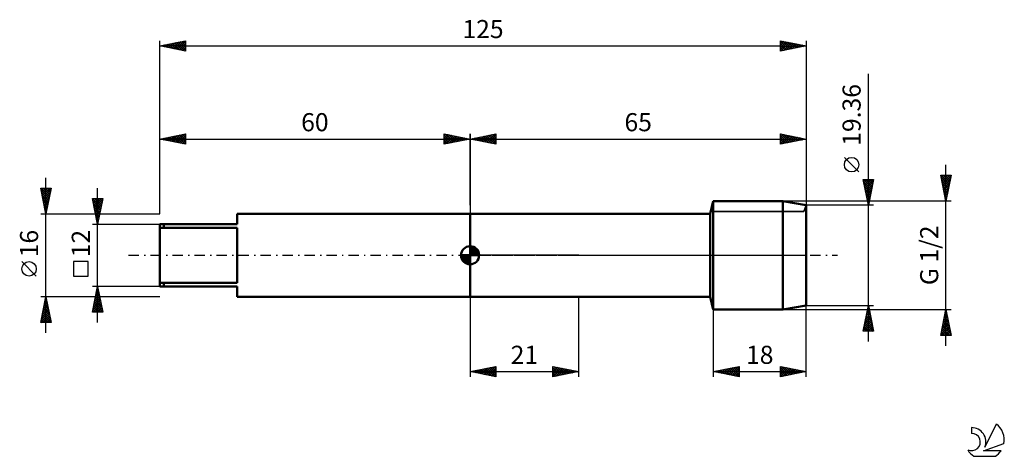
# Model space of a CAD drawing. Units: millimetres. Extents: x -27 to 163, y -39 to 46.
import ezdxf
from ezdxf.enums import TextEntityAlignment as Align

# ---------------------------------------------------------------- set-up
doc = ezdxf.new("R2010")
doc.units = ezdxf.units.MM
doc.header["$LTSCALE"] = 5
doc.linetypes.add('LONGDASH_DASH', pattern=[0.85, 0.4, -0.2, 0.05, -0.2])
for name, color, linetype in [('1', 4, 'CONTINUOUS'), ('2', 7, 'CONTINUOUS'), ('4', 2, 'LONGDASH_DASH'), ('CUT', 1, 'CONTINUOUS'), ('NOCUT', 7, 'CONTINUOUS'), ('SK1', 4, 'CONTINUOUS'), ('SK2', 7, 'CONTINUOUS'), ('SK4', 2, 'LONGDASH_DASH'), ('SK6', 5, 'CONTINUOUS')]:
    doc.layers.add(name, color=color, linetype=linetype)
doc.styles.get("Standard").update_dxf_attribs({"font": 'Monospac821 BT'})

msp = doc.modelspace()

# ---------------------------------------------------------------- linework, layer by layer
at = {"layer": '1', "color": 4, "linetype": 'CONTINUOUS', "lineweight": 50}
for p, q in [((106.39, 8), (107, 10.48)), ((107, 10.48), (120.46, 10.48)), ((107, -10.48), (107, 10.48)), ((125, 9.68), (120.46, 10.48)), ((120.46, -10.48), (120.46, 10.48)), ((125, -9.68), (125, 9.68)), ((60, 8), (106.39, 8)), ((60, -8), (60, 8)), ((106.39, -8), (106.39, 8)), ((60, -8), (106.39, -8)), ((107, -10.48), (106.39, -8)), ((107, -10.48), (120.46, -10.48)), ((120.46, -10.48), (125, -9.68))]:
    msp.add_line(p, q, dxfattribs=at)
at = {"layer": '2', "color": 7, "linetype": 'CONTINUOUS', "lineweight": 25}
for p, q in [((137, -16.68), (137, 35.05)), ((60, 9.68), (60, 23.48)), ((60, 22.48), (65, 23.48)), ((61.41, 22.2), (62.11, 22.9)), ((61.76, 22.13), (62.64, 23.01)), ((62.11, 22.05), (63.17, 23.11)), ((62.13, 22.9), (63.19, 21.84)), ((62.47, 21.98), (63.7, 23.22)), ((62.48, 22.97), (63.72, 21.73)), ((62.82, 21.91), (64.23, 23.32)), ((62.84, 23.04), (64.25, 21.63)), ((63.17, 21.84), (64.76, 23.43)), ((63.19, 23.12), (64.78, 21.52)), ((63.53, 21.77), (65, 23.24)), ((63.54, 23.19), (65, 21.73)), ((63.9, 23.26), (65, 22.15)), ((64.25, 23.33), (65, 22.58)), ((64.6, 23.4), (65, 23)), ((64.96, 23.47), (65, 23.43)), ((65, 23.48), (65, 21.48)), ((120, 21.48), (120, 23.48)), ((120, 23.48), (125, 22.48)), ((120, 23.34), (120.12, 23.45)), ((120, 22.91), (120.47, 23.38)), ((120, 22.49), (120.82, 23.31)), ((120, 22.07), (121.18, 23.24)), ((120, 21.64), (121.53, 23.17)), ((120, 23.16), (121.4, 21.76)), ((120.13, 23.45), (121.75, 21.83)), ((120.33, 21.54), (121.88, 23.1)), ((120.66, 23.35), (122.11, 21.9)), ((120.86, 21.65), (122.24, 23.03)), ((121.19, 23.24), (122.46, 21.97)), ((121.39, 21.75), (122.59, 22.96)), ((121.72, 23.13), (122.81, 22.04)), ((121.92, 21.86), (122.94, 22.89)), ((122.25, 23.03), (123.17, 22.11)), ((122.78, 22.92), (123.52, 22.18)), ((125, 23.48), (125, 8)), ((60, 22.48), (125, 22.48)), ((65, 21.48), (60, 22.48)), ((60.01, 22.48), (60.01, 22.48)), ((60.35, 22.41), (60.52, 22.58)), ((60.36, 22.55), (60.54, 22.37)), ((60.7, 22.34), (61.05, 22.69)), ((60.71, 22.62), (61.07, 22.26)), ((61.05, 22.27), (61.58, 22.79)), ((61.07, 22.69), (61.6, 22.16)), ((61.42, 22.76), (62.13, 22.05)), ((61.77, 22.83), (62.66, 21.95)), ((63.88, 21.7), (65, 22.82)), ((64.24, 21.63), (65, 22.39)), ((64.59, 21.56), (65, 21.97)), ((64.94, 21.49), (65, 21.55)), ((120, 22.73), (121.04, 21.69)), ((125, 22.48), (120, 21.48)), ((120, 22.31), (120.69, 21.62)), ((120, 21.88), (120.34, 21.55)), ((122.45, 21.97), (123.3, 22.82)), ((122.98, 22.07), (123.65, 22.75)), ((123.31, 22.82), (123.87, 22.25)), ((123.51, 22.18), (124.01, 22.68)), ((123.84, 22.71), (124.23, 22.32)), ((124.04, 22.29), (124.36, 22.61)), ((124.37, 22.6), (124.58, 22.39)), ((124.57, 22.39), (124.71, 22.53)), ((124.9, 22.5), (124.93, 22.46)), ((135.15, 16.12), (132.35, 18.92)), ((152, -17.48), (152, 17.48)), ((152, 10.48), (151, 15.48)), ((151, 15.48), (153, 15.48)), ((151.01, 15.48), (152.67, 13.82)), ((151.02, 15.39), (151.11, 15.48)), ((151.09, 15.03), (151.53, 15.48)), ((151.16, 14.68), (151.96, 15.48)), ((151.23, 14.33), (152.38, 15.48)), ((151.3, 13.97), (152.8, 15.48)), ((151.44, 15.48), (152.74, 14.18)), ((151.86, 15.48), (152.81, 14.53)), ((153, 15.48), (152, 10.48)), ((152.29, 15.48), (152.88, 14.88)), ((152.71, 15.48), (152.95, 15.24)), ((137, 9.68), (136, 14.68)), ((136, 14.68), (138, 14.68)), ((136.05, 14.41), (136.33, 14.68)), ((136.08, 14.29), (137.61, 12.75)), ((136.11, 14.68), (137.69, 13.11)), ((136.13, 14.05), (136.75, 14.68)), ((136.18, 13.76), (137.54, 12.4)), ((136.2, 13.7), (137.18, 14.68)), ((136.27, 13.34), (137.6, 14.68)), ((136.34, 12.99), (137.99, 14.65)), ((136.41, 12.64), (137.89, 14.12)), ((136.48, 12.28), (137.78, 13.59)), ((136.54, 14.68), (137.76, 13.46)), ((136.96, 14.68), (137.83, 13.81)), ((138, 14.68), (137, 9.68)), ((137.39, 14.68), (137.9, 14.17)), ((137.81, 14.68), (137.97, 14.52)), ((151.1, 14.96), (152.6, 13.47)), ((151.21, 14.43), (152.53, 13.11)), ((151.32, 13.9), (152.46, 12.76)), ((151.37, 13.62), (152.94, 15.19)), ((151.42, 13.37), (152.39, 12.41)), ((151.44, 13.27), (152.84, 14.66)), ((151.51, 12.91), (152.73, 14.13)), ((151.58, 12.56), (152.62, 13.6)), ((136.29, 13.23), (137.47, 12.05)), ((136.4, 12.7), (137.4, 11.69)), ((136.5, 12.17), (137.33, 11.34)), ((136.55, 11.93), (137.68, 13.06)), ((136.61, 11.64), (137.26, 10.99)), ((136.62, 11.58), (137.57, 12.53)), ((136.69, 11.22), (137.46, 11.99)), ((136.76, 10.87), (137.36, 11.46)), ((151.53, 12.84), (152.32, 12.05)), ((151.63, 12.31), (152.24, 11.7)), ((151.65, 12.21), (152.52, 13.07)), ((151.72, 11.85), (152.41, 12.54)), ((151.74, 11.78), (152.17, 11.35)), ((151.8, 11.5), (152.31, 12.01)), ((151.87, 11.15), (152.2, 11.48)), ((153, 10.48), (120.46, 10.48)), ((138, 9.68), (125, 9.68)), ((136.71, 11.11), (137.19, 10.63)), ((136.82, 10.58), (137.12, 10.28)), ((136.83, 10.52), (137.25, 10.93)), ((136.9, 10.16), (137.14, 10.4)), ((136.93, 10.05), (137.05, 9.93)), ((136.97, 9.81), (137.04, 9.87)), ((151.85, 11.25), (152.1, 10.99)), ((151.94, 10.79), (152.09, 10.95)), ((151.95, 10.72), (152.03, 10.64)), ((107, -0.8), (107, -23.48)), ((125, -23.48), (125, -0.8)), ((60, -8), (60, -23.48)), ((81, -23.48), (81, -8)), ((120.46, -10.48), (153, -10.48)), ((125, -9.68), (138, -9.68)), ((136, -14.68), (137, -9.68)), ((136.49, -12.25), (137.34, -11.39)), ((136.59, -11.72), (137.27, -11.04)), ((136.67, -11.33), (137.5, -12.16)), ((136.7, -11.18), (137.2, -10.68)), ((136.74, -10.98), (137.39, -11.63)), ((136.81, -10.65), (137.13, -10.33)), ((136.81, -10.63), (137.28, -11.1)), ((136.88, -10.27), (137.18, -10.57)), ((136.91, -10.12), (137.06, -9.98)), ((136.95, -9.92), (137.07, -10.04)), ((137, -9.68), (138, -14.68)), ((151, -15.48), (152, -10.48)), ((151.78, -11.58), (152.15, -11.21)), ((151.85, -11.24), (152.23, -11.62)), ((151.89, -11.05), (152.08, -10.86)), ((151.92, -10.88), (152.12, -11.09)), ((151.99, -10.52), (152.01, -10.5)), ((151.99, -10.53), (152.02, -10.56)), ((152, -10.48), (153, -15.48)), ((136.06, -14.37), (137.62, -12.8)), ((136.17, -13.84), (137.55, -12.45)), ((136.17, -14.68), (137.7, -13.16)), ((136.27, -13.31), (137.48, -12.1)), ((136.32, -13.1), (137.9, -14.68)), ((136.38, -12.78), (137.41, -11.74)), ((136.39, -12.75), (137.92, -14.28)), ((136.46, -12.39), (137.81, -13.75)), ((136.53, -12.04), (137.71, -13.22)), ((136.6, -11.69), (137.6, -12.69)), ((151.25, -14.23), (152.5, -12.98)), ((151.36, -13.7), (152.43, -12.62)), ((151.46, -13.17), (152.36, -12.27)), ((151.49, -13.01), (152.76, -14.27)), ((151.57, -12.64), (152.29, -11.92)), ((151.57, -12.65), (152.65, -13.74)), ((151.64, -12.3), (152.55, -13.21)), ((151.67, -12.11), (152.22, -11.56)), ((151.71, -11.94), (152.44, -12.68)), ((151.78, -11.59), (152.33, -12.15)), ((138, -14.68), (136, -14.68)), ((136.03, -14.51), (136.2, -14.68)), ((136.1, -14.16), (136.62, -14.68)), ((136.17, -13.81), (137.05, -14.68)), ((136.25, -13.45), (137.47, -14.68)), ((136.6, -14.68), (137.77, -13.51)), ((137.02, -14.68), (137.84, -13.87)), ((137.45, -14.68), (137.91, -14.22)), ((137.87, -14.68), (137.98, -14.57)), ((151.04, -15.29), (152.64, -13.69)), ((151.07, -15.13), (151.42, -15.48)), ((151.14, -14.76), (152.57, -13.33)), ((151.14, -14.77), (151.85, -15.48)), ((151.21, -14.42), (152.27, -15.48)), ((151.27, -15.48), (152.71, -14.04)), ((151.28, -14.07), (152.69, -15.48)), ((151.35, -13.71), (152.97, -15.33)), ((151.42, -13.36), (152.86, -14.8)), ((151.7, -15.48), (152.78, -14.39)), ((152.12, -15.48), (152.85, -14.75)), ((152.55, -15.48), (152.92, -15.1)), ((153, -15.48), (151, -15.48)), ((152.97, -15.48), (153, -15.45)), ((60, -22.48), (65, -21.48)), ((60, -22.48), (81, -22.48)), ((65, -23.48), (60, -22.48)), ((60.02, -22.47), (60.03, -22.48)), ((60.18, -22.51), (60.27, -22.42)), ((60.37, -22.4), (60.56, -22.59)), ((60.53, -22.58), (60.8, -22.32)), ((60.73, -22.33), (61.09, -22.7)), ((60.89, -22.66), (61.33, -22.21)), ((61.08, -22.26), (61.62, -22.8)), ((61.24, -22.73), (61.86, -22.11)), ((61.44, -22.19), (62.15, -22.91)), ((61.59, -22.8), (62.39, -22)), ((61.79, -22.12), (62.68, -23.01)), ((61.95, -22.87), (62.92, -21.89)), ((62.14, -22.05), (63.21, -23.12)), ((62.3, -22.94), (63.45, -21.79)), ((62.5, -21.98), (63.74, -23.23)), ((62.66, -23.01), (63.98, -21.68)), ((62.85, -21.91), (64.27, -23.33)), ((63.01, -23.08), (64.51, -21.57)), ((63.2, -21.84), (64.8, -23.44)), ((63.36, -23.15), (65, -21.51)), ((63.56, -21.77), (65, -23.21)), ((63.72, -23.22), (65, -21.94)), ((63.91, -21.7), (65, -22.79)), ((64.07, -23.29), (65, -22.36)), ((64.26, -21.62), (65, -22.36)), ((64.42, -23.36), (65, -22.79)), ((64.62, -21.55), (65, -21.94)), ((64.97, -21.48), (65, -21.51)), ((65, -21.48), (65, -23.48)), ((76, -23.48), (76, -21.48)), ((76, -21.48), (81, -22.48)), ((76, -21.72), (76.21, -21.52)), ((76, -22.15), (76.56, -21.59)), ((76, -22.57), (76.91, -21.66)), ((76, -23), (77.27, -21.73)), ((76, -21.73), (77.46, -23.19)), ((76, -23.42), (77.62, -21.8)), ((76, -22.15), (77.11, -23.26)), ((81, -22.48), (76, -23.48)), ((76, -22.57), (76.75, -23.33)), ((76.22, -21.52), (77.81, -23.11)), ((76.46, -23.39), (77.97, -21.87)), ((76.75, -21.63), (78.17, -23.04)), ((76.99, -23.28), (78.33, -21.94)), ((77.28, -21.73), (78.52, -22.97)), ((77.52, -23.17), (78.68, -22.01)), ((77.81, -21.84), (78.87, -22.9)), ((78.05, -23.07), (79.03, -22.08)), ((78.34, -21.95), (79.23, -22.83)), ((78.58, -22.96), (79.39, -22.15)), ((78.87, -22.05), (79.58, -22.76)), ((79.11, -22.86), (79.74, -22.23)), ((79.4, -22.16), (79.93, -22.69)), ((79.64, -22.75), (80.09, -22.3)), ((79.93, -22.26), (80.29, -22.62)), ((80.17, -22.64), (80.45, -22.37)), ((80.46, -22.37), (80.64, -22.55)), ((80.7, -22.54), (80.8, -22.44)), ((80.99, -22.48), (81, -22.48)), ((107, -22.48), (112, -21.48)), ((107, -22.48), (125, -22.48)), ((112, -23.48), (107, -22.48)), ((107.07, -22.46), (107.11, -22.5)), ((107.1, -22.5), (107.15, -22.45)), ((107.42, -22.39), (107.64, -22.6)), ((107.46, -22.57), (107.68, -22.34)), ((107.78, -22.32), (108.17, -22.71)), ((107.81, -22.64), (108.21, -22.23)), ((108.13, -22.25), (108.7, -22.82)), ((108.16, -22.71), (108.75, -22.13)), ((108.48, -22.18), (109.23, -22.92)), ((108.52, -22.78), (109.28, -22.02)), ((108.84, -22.11), (109.76, -23.03)), ((108.87, -22.85), (109.81, -21.92)), ((109.19, -22.04), (110.29, -23.14)), ((109.22, -22.92), (110.34, -21.81)), ((109.55, -21.97), (110.82, -23.24)), ((109.58, -22.99), (110.87, -21.7)), ((109.9, -21.9), (111.35, -23.35)), ((109.93, -23.06), (111.4, -21.6)), ((110.25, -21.83), (111.88, -23.45)), ((110.28, -23.13), (111.93, -21.49)), ((110.61, -21.76), (112, -23.15)), ((110.64, -23.21), (112, -21.84)), ((110.96, -21.69), (112, -22.73)), ((110.99, -23.28), (112, -22.27)), ((111.31, -21.61), (112, -22.3)), ((111.35, -23.35), (112, -22.69)), ((111.67, -21.54), (112, -21.88)), ((112, -21.48), (112, -23.48)), ((120, -23.48), (120, -21.48)), ((120, -21.48), (125, -22.48)), ((120, -21.6), (120.1, -21.5)), ((120, -22.02), (120.46, -21.57)), ((120, -22.45), (120.81, -21.64)), ((120, -22.87), (121.16, -21.71)), ((120, -23.3), (121.52, -21.78)), ((120, -21.82), (121.38, -23.2)), ((120, -22.24), (121.03, -23.27)), ((125, -22.48), (120, -23.48)), ((120, -22.66), (120.68, -23.34)), ((120.11, -21.5), (121.74, -23.13)), ((120.3, -23.42), (121.87, -21.85)), ((120.64, -21.6), (122.09, -23.06)), ((120.84, -23.31), (122.22, -21.92)), ((121.17, -21.71), (122.45, -22.99)), ((121.37, -23.2), (122.58, -21.99)), ((121.7, -21.82), (122.8, -22.92)), ((121.9, -23.1), (122.93, -22.06)), ((122.23, -21.92), (123.15, -22.85)), ((122.43, -22.99), (123.28, -22.13)), ((122.76, -22.03), (123.51, -22.78)), ((122.96, -22.89), (123.64, -22.21)), ((123.29, -22.14), (123.86, -22.71)), ((123.49, -22.78), (123.99, -22.28)), ((123.82, -22.24), (124.21, -22.63)), ((124.02, -22.67), (124.34, -22.35)), ((124.35, -22.35), (124.57, -22.56)), ((124.55, -22.57), (124.7, -22.42)), ((124.88, -22.45), (124.92, -22.49)), ((64.78, -23.43), (65, -23.21)), ((76, -23), (76.4, -23.4)), ((76, -23.42), (76.05, -23.47)), ((111.7, -23.42), (112, -23.12)), ((120, -23.09), (120.32, -23.41))]:
    msp.add_line(p, q, dxfattribs=at)
msp.add_circle((133.75, 17.52), 1.4, dxfattribs=at)
at = {"layer": '4', "color": 2, "linetype": 'LONGDASH_DASH', "lineweight": 25}
msp.add_line((60, 0), (125, 0), dxfattribs=at)
at = {"layer": 'CUT', "color": 1, "linetype": 'CONTINUOUS', "lineweight": 25}
for p, q in [((120.46, 10.48), (107, 10.48)), ((107, 10.48), (107, 8.45)), ((125, 9.68), (120.46, 10.48)), ((124.5, 8.45), (125, 9.68)), ((107, 8.45), (124.5, 8.45))]:
    msp.add_line(p, q, dxfattribs=at)
at = {"layer": 'NOCUT', "color": 7, "linetype": 'CONTINUOUS', "lineweight": 25}
for p, q in [((107, 10.48), (106.39, 8)), ((107, 8.45), (107, 10.48)), ((125, 9.68), (124.5, 8.45)), ((125, 0), (125, 9.68)), ((60, 0), (60, 8)), ((60, 8), (81, 8)), ((106.39, 8), (81, 8)), ((124.5, 8.45), (107, 8.45)), ((81, 0), (60, 0)), ((81, 0), (125, 0))]:
    msp.add_line(p, q, dxfattribs=at)
at = {"layer": 'SK1', "color": 4, "linetype": 'CONTINUOUS', "lineweight": 50}
for p, q in [((60, 8), (15, 8)), ((15, 8), (15, 6)), ((15, 6), (0, 6)), ((0, 6), (0, -6)), ((0.8, 6), (0.8, 5.29)), ((0, 5.29), (15, 5.29)), ((15, 5.29), (15, -5.29)), ((60, 0), (58.25, 0)), ((58.25, -0.04), (58.3, 0)), ((58.27, -0.27), (58.54, 0)), ((58.32, -0.47), (58.79, 0)), ((58.38, -0.66), (59.04, 0)), ((58.46, -0.83), (59.29, 0)), ((58.49, 0), (60, -1.51)), ((58.55, -0.98), (59.53, 0)), ((58.66, -1.12), (59.78, 0)), ((58.73, 0), (60, -1.27)), ((58.98, 0), (60, -1.02)), ((59.23, 0), (60, -0.77)), ((59.48, 0), (60, -0.52)), ((59.72, 0), (60, -0.28)), ((59.97, 0), (60, -0.03)), ((60, 0), (60, 1.75)), ((60, 1.7), (60.04, 1.75)), ((60, 1.46), (60.27, 1.73)), ((60, 1.7), (61.7, 0)), ((60, 1.21), (60.47, 1.68)), ((60, 0.96), (60.66, 1.62)), ((60, 0.71), (60.83, 1.54)), ((60, 1.46), (61.46, 0)), ((60, 0.47), (60.98, 1.45)), ((60, 0.22), (61.12, 1.34)), ((60, 1.21), (61.21, 0)), ((60, 0.96), (60.96, 0)), ((60, 0.71), (60.71, 0)), ((60, 0.47), (60.47, 0)), ((60, 0.22), (60.22, 0)), ((60, 0), (61.75, 0)), ((60, -1.75), (60, 0)), ((60.03, 0), (61.25, 1.22)), ((60.22, 1.74), (61.74, 0.22)), ((60.28, 0), (61.37, 1.09)), ((60.52, 0), (61.47, 0.95)), ((60.53, 1.67), (61.67, 0.53)), ((60.77, 0), (61.56, 0.79)), ((61.02, 0), (61.64, 0.62)), ((61.04, 1.41), (61.41, 1.04)), ((61.27, 0), (61.7, 0.43)), ((61.51, 0), (61.74, 0.22)), ((58.25, -0.01), (59.99, -1.75)), ((58.27, -0.28), (59.72, -1.73)), ((58.36, -0.62), (59.38, -1.64)), ((58.78, -1.25), (60, -0.03)), ((58.91, -1.37), (60, -0.28)), ((59.05, -1.47), (60, -0.52)), ((59.21, -1.56), (60, -0.77)), ((59.38, -1.64), (60, -1.02)), ((59.57, -1.7), (60, -1.27)), ((59.78, -1.74), (60, -1.51)), ((15, -5.29), (0, -5.29)), ((0.8, -6), (0.8, -5.29)), ((0, -6), (15, -6)), ((15, -6), (15, -8)), ((15, -8), (60, -8))]:
    msp.add_line(p, q, dxfattribs=at)
for start, end in [(90, 180), (180, 270), (0, 90), (270, 0)]:
    msp.add_arc((60, 0), 1.75, start, end, dxfattribs=at)
at = {"layer": 'SK2', "color": 7, "linetype": 'CONTINUOUS', "lineweight": 25}
for p, q in [((0, 8), (0, 41.48)), ((0, 40.48), (5, 41.48)), ((0, 40.48), (125, 40.48)), ((5, 39.48), (0, 40.48)), ((0.01, 40.48), (0.01, 40.47)), ((0.29, 40.42), (0.44, 40.57)), ((0.36, 40.55), (0.54, 40.37)), ((0.65, 40.35), (0.97, 40.67)), ((0.72, 40.62), (1.07, 40.26)), ((1, 40.28), (1.5, 40.78)), ((1.07, 40.69), (1.6, 40.16)), ((1.35, 40.21), (2.03, 40.88)), ((1.42, 40.76), (2.13, 40.05)), ((1.71, 40.14), (2.56, 40.99)), ((1.78, 40.83), (2.66, 39.94)), ((2.06, 40.07), (3.09, 41.1)), ((2.13, 40.9), (3.19, 39.84)), ((2.41, 39.99), (3.62, 41.2)), ((2.48, 40.97), (3.73, 39.73)), ((2.77, 39.92), (4.15, 41.31)), ((2.84, 41.04), (4.26, 39.63)), ((3.12, 39.85), (4.68, 41.41)), ((3.19, 41.12), (4.79, 39.52)), ((3.47, 39.78), (5, 41.31)), ((3.54, 41.19), (5, 39.73)), ((3.83, 39.71), (5, 40.88)), ((3.9, 41.26), (5, 40.15)), ((4.18, 39.64), (5, 40.46)), ((4.25, 41.33), (5, 40.58)), ((4.54, 39.57), (5, 40.04)), ((4.6, 41.4), (5, 41)), ((4.96, 41.47), (5, 41.43)), ((5, 41.48), (5, 39.48)), ((120, 39.48), (120, 41.48)), ((120, 41.48), (125, 40.48)), ((120, 41.09), (120.32, 41.41)), ((120, 41.4), (121.6, 39.8)), ((120, 40.67), (120.67, 41.34)), ((120, 40.25), (121.03, 41.27)), ((120, 39.82), (121.38, 41.2)), ((120, 40.97), (121.25, 39.73)), ((120, 40.55), (120.89, 39.66)), ((125, 40.48), (120, 39.48)), ((120, 40.13), (120.54, 39.59)), ((120.1, 39.5), (121.73, 41.13)), ((120.43, 41.39), (121.95, 39.87)), ((120.63, 39.6), (122.09, 41.06)), ((120.96, 41.28), (122.31, 39.94)), ((121.16, 39.71), (122.44, 40.99)), ((121.49, 41.18), (122.66, 40.01)), ((121.69, 39.82), (122.79, 40.92)), ((122.02, 41.07), (123.02, 40.08)), ((122.22, 39.92), (123.15, 40.85)), ((122.55, 40.97), (123.37, 40.15)), ((122.75, 40.03), (123.5, 40.78)), ((123.08, 40.86), (123.72, 40.22)), ((123.28, 40.13), (123.85, 40.71)), ((123.61, 40.75), (124.08, 40.29)), ((123.81, 40.24), (124.21, 40.64)), ((124.14, 40.65), (124.43, 40.36)), ((124.34, 40.35), (124.56, 40.57)), ((124.67, 40.54), (124.78, 40.43)), ((124.87, 40.45), (124.92, 40.49)), ((125, 41.48), (125, 10.48)), ((4.89, 39.5), (5, 39.61)), ((120, 39.7), (120.19, 39.51)), ((0, 8), (0, 23.48)), ((0, 22.48), (5, 23.48)), ((1.56, 22.17), (2.33, 22.94)), ((1.91, 22.1), (2.86, 23.05)), ((1.98, 22.87), (2.97, 21.88)), ((2.26, 22.02), (3.39, 23.16)), ((2.33, 22.94), (3.5, 21.78)), ((2.62, 21.95), (3.93, 23.26)), ((2.69, 23.01), (4.03, 21.67)), ((2.97, 21.88), (4.46, 23.37)), ((3.04, 23.09), (4.56, 21.57)), ((3.32, 21.81), (4.99, 23.47)), ((3.39, 23.16), (5, 21.55)), ((3.68, 21.74), (5, 23.06)), ((3.75, 23.23), (5, 21.97)), ((4.1, 23.3), (5, 22.4)), ((4.45, 23.37), (5, 22.82)), ((4.81, 23.44), (5, 23.25)), ((5, 23.48), (5, 21.48)), ((55, 21.48), (55, 23.48)), ((55, 23.48), (60, 22.48)), ((55, 23.43), (55.04, 23.47)), ((55, 23), (55.4, 23.4)), ((55, 22.58), (55.75, 23.33)), ((55, 22.15), (56.1, 23.26)), ((55, 23.24), (56.47, 21.77)), ((55, 21.73), (56.46, 23.19)), ((55.22, 21.52), (56.81, 23.12)), ((55.24, 23.43), (56.83, 21.84)), ((55.75, 21.63), (57.16, 23.04)), ((55.77, 23.32), (57.18, 21.91)), ((56.28, 21.73), (57.52, 22.97)), ((56.3, 23.22), (57.53, 21.98)), ((56.81, 21.84), (57.87, 22.9)), ((56.83, 23.11), (57.89, 22.05)), ((57.36, 23.01), (58.24, 22.13)), ((57.89, 22.9), (58.59, 22.2)), ((60, 23.48), (60, 8)), ((0, 22.48), (60, 22.48)), ((5, 21.48), (0, 22.48)), ((0.14, 22.45), (0.21, 22.52)), ((0.21, 22.52), (0.32, 22.41)), ((0.5, 22.38), (0.74, 22.63)), ((0.57, 22.59), (0.85, 22.31)), ((0.85, 22.31), (1.27, 22.73)), ((0.92, 22.66), (1.38, 22.2)), ((1.2, 22.24), (1.8, 22.84)), ((1.27, 22.73), (1.91, 22.1)), ((1.63, 22.8), (2.44, 21.99)), ((4.03, 21.67), (5, 22.64)), ((4.38, 21.6), (5, 22.22)), ((4.74, 21.53), (5, 21.79)), ((55, 22.82), (56.12, 21.7)), ((60, 22.48), (55, 21.48)), ((55, 22.39), (55.76, 21.63)), ((55, 21.97), (55.41, 21.56)), ((55, 21.55), (55.06, 21.49)), ((57.34, 21.95), (58.23, 22.83)), ((57.87, 22.05), (58.58, 22.76)), ((58.4, 22.16), (58.93, 22.69)), ((58.42, 22.79), (58.95, 22.27)), ((58.93, 22.26), (59.29, 22.62)), ((58.95, 22.69), (59.3, 22.34)), ((59.46, 22.37), (59.64, 22.55)), ((59.48, 22.58), (59.65, 22.41)), ((59.99, 22.48), (59.99, 22.48)), ((-22, -15), (-22, 15)), ((-22, 8), (-23, 13)), ((-23, 13), (-21, 13)), ((-22.98, 12.9), (-22.88, 13)), ((-22.92, 13), (-21.32, 11.4)), ((-22.91, 12.55), (-22.46, 13)), ((-22.91, 12.57), (-21.39, 11.05)), ((-22.84, 12.2), (-22.04, 13)), ((-22.81, 12.04), (-21.46, 10.69)), ((-22.77, 11.84), (-21.61, 13)), ((-22.7, 11.49), (-21.19, 13)), ((-22.7, 11.51), (-21.53, 10.34)), ((-22.63, 11.14), (-21.06, 12.7)), ((-22.56, 10.78), (-21.17, 12.17)), ((-22.49, 13), (-21.25, 11.75)), ((-22.49, 10.43), (-21.27, 11.64)), ((-22.07, 13), (-21.18, 12.11)), ((-21, 13), (-22, 8)), ((-21.65, 13), (-21.11, 12.46)), ((-21.22, 13), (-21.04, 12.82)), ((-12, -13), (-12, 13)), ((-22.6, 10.98), (-21.6, 9.99)), ((-22.49, 10.45), (-21.67, 9.63)), ((-22.41, 10.07), (-21.38, 11.11)), ((-22.38, 9.92), (-21.74, 9.28)), ((-22.34, 9.72), (-21.48, 10.58)), ((-22.27, 9.37), (-21.59, 10.05)), ((-22.2, 9.01), (-21.7, 9.52)), ((-12, 6), (-13, 11)), ((-13, 11), (-11, 11)), ((-12.98, 11), (-11.33, 9.35)), ((-12.93, 10.65), (-12.58, 11)), ((-12.9, 10.5), (-11.4, 9)), ((-12.86, 10.3), (-12.16, 11)), ((-12.79, 9.94), (-11.73, 11)), ((-12.79, 9.96), (-11.47, 8.64)), ((-12.72, 9.59), (-11.31, 11)), ((-12.65, 9.24), (-11.03, 10.85)), ((-12.58, 8.88), (-11.14, 10.32)), ((-12.56, 11), (-11.26, 9.7)), ((-12.51, 8.53), (-11.24, 9.79)), ((-12.13, 11), (-11.19, 10.06)), ((-11, 11), (-12, 6)), ((-11.71, 11), (-11.12, 10.41)), ((-11.28, 11), (-11.05, 10.76)), ((-23, 8), (-12.4, 8)), ((-22.28, 9.39), (-21.81, 8.93)), ((-22.17, 8.86), (-21.89, 8.57)), ((-22.13, 8.66), (-21.8, 8.99)), ((-22.07, 8.33), (-21.96, 8.22)), ((-22.06, 8.31), (-21.91, 8.46)), ((-12.69, 9.43), (-11.54, 8.29)), ((-12.58, 8.9), (-11.61, 7.94)), ((-12.47, 8.37), (-11.68, 7.58)), ((-12.44, 8.18), (-11.35, 9.26)), ((-12.37, 7.84), (-11.75, 7.23)), ((-12.36, 7.82), (-11.45, 8.73)), ((-12.29, 7.47), (-11.56, 8.2)), ((-12.22, 7.11), (-11.67, 7.67)), ((-11.6, 8), (0, 8)), ((-13, 6), (0, 6)), ((-12.26, 7.31), (-11.82, 6.88)), ((-12.16, 6.78), (-11.9, 6.52)), ((-12.15, 6.76), (-11.77, 7.14)), ((-12.08, 6.41), (-11.88, 6.61)), ((-12.05, 6.25), (-11.97, 6.17)), ((-12.01, 6.05), (-11.98, 6.08)), ((-23.85, -4.02), (-26.65, -1.22)), ((-13.85, -1.22), (-16.65, -1.22)), ((-16.65, -1.22), (-16.65, -4.02)), ((-13.85, -4.02), (-13.85, -1.22)), ((-16.65, -4.02), (-13.85, -4.02)), ((-12, -6), (-13, -6)), ((-13, -11), (-12, -6)), ((-12.38, -7.89), (-11.75, -7.26)), ((-12.31, -7.55), (-11.54, -8.32)), ((-12.27, -7.36), (-11.82, -6.91)), ((-12.24, -7.19), (-11.64, -7.79)), ((-12.17, -6.83), (-11.89, -6.55)), ((-12.17, -6.84), (-11.75, -7.26)), ((-12.1, -6.49), (-11.85, -6.73)), ((-12.06, -6.3), (-11.96, -6.2)), ((-12.03, -6.13), (-11.96, -6.2)), ((0, -6), (-12, -6)), ((-12, -6), (-11, -11)), ((-22, -8), (-23, -8)), ((-23, -13), (-22, -8)), ((-22.36, -9.81), (-21.76, -9.21)), ((-22.26, -9.28), (-21.83, -8.86)), ((-22.26, -9.29), (-21.61, -9.94)), ((-22.19, -8.94), (-21.72, -9.41)), ((-22.15, -8.75), (-21.9, -8.5)), ((-22.12, -8.59), (-21.82, -8.88)), ((-22.05, -8.23), (-21.93, -8.35)), ((-22.04, -8.22), (-21.97, -8.15)), ((-12.4, -8), (-22, -8)), ((-22, -8), (-21, -13)), ((-12.94, -11), (-11.32, -9.38)), ((-12.91, -10.54), (-11.39, -9.03)), ((-12.8, -10.01), (-11.47, -8.67)), ((-12.7, -9.48), (-11.54, -8.32)), ((-12.66, -9.32), (-11.01, -10.97)), ((-12.59, -8.95), (-11.61, -7.97)), ((-12.59, -8.96), (-11.11, -10.44)), ((-12.52, -8.61), (-11.22, -9.91)), ((-12.48, -8.42), (-11.68, -7.61)), ((-12.45, -8.26), (-11.32, -9.38)), ((-12.38, -7.9), (-11.43, -8.85)), ((0, -8), (-11.6, -8)), ((-23, -13), (-21.33, -11.33)), ((-22.89, -12.47), (-21.4, -10.98)), ((-22.79, -11.93), (-21.48, -10.62)), ((-22.68, -11.4), (-21.55, -10.27)), ((-22.68, -11.42), (-21.1, -13)), ((-22.61, -11.06), (-21.08, -12.59)), ((-22.57, -10.87), (-21.62, -9.92)), ((-22.54, -10.71), (-21.19, -12.06)), ((-22.47, -10.34), (-21.69, -9.56)), ((-22.47, -10.36), (-21.29, -11.53)), ((-22.4, -10), (-21.4, -11)), ((-22.33, -9.65), (-21.51, -10.47)), ((-11, -11), (-13, -11)), ((-12.95, -10.73), (-12.68, -11)), ((-12.88, -10.38), (-12.25, -11)), ((-12.8, -10.02), (-11.83, -11)), ((-12.73, -9.67), (-11.4, -11)), ((-12.52, -11), (-11.25, -9.73)), ((-12.09, -11), (-11.18, -10.09)), ((-11.67, -11), (-11.11, -10.44)), ((-11.25, -11), (-11.04, -10.8)), ((-21, -13), (-23, -13)), ((-22.97, -12.83), (-22.8, -13)), ((-22.9, -12.48), (-22.37, -13)), ((-22.82, -12.12), (-21.95, -13)), ((-22.75, -11.77), (-21.52, -13)), ((-22.58, -13), (-21.26, -11.68)), ((-22.16, -13), (-21.19, -12.04)), ((-21.73, -13), (-21.12, -12.39)), ((-21.31, -13), (-21.05, -12.74))]:
    msp.add_line(p, q, dxfattribs=at)
msp.add_circle((-25.25, -2.62), 1.4, dxfattribs=at)
at = {"layer": 'SK4', "color": 2, "linetype": 'LONGDASH_DASH', "lineweight": 25}
msp.add_line((-6, 0), (131, 0), dxfattribs=at)
at = {"layer": 'SK6', "color": 5, "linetype": 'CONTINUOUS', "lineweight": 25}
for p, q in [((156.94, -33.31), (156.94, -34.41)), ((161.73, -32.61), (159.54, -37.06)), ((159.28, -37.76), (163.2, -36.4)), ((162.64, -37.76), (159.28, -37.76)), ((157.4, -38.85), (161.54, -38.85))]:
    msp.add_line(p, q, dxfattribs=at)
for centre, radius, start, end in [((156.96, -36.07), 2.76, 338.9379, 90.4446), ((159.47, -35.66), 3.8, 348.7239, 53.4691), ((156.95, -36.09), 1.68, 243.4215, 90.3602), ((159.47, -35.66), 3.8, 210.5484, 236.978), ((159.47, -35.66), 3.8, 303.022, 326.3732)]:
    msp.add_arc(centre, radius, start, end, dxfattribs=at)

# ---------------------------------------------------------------- texts
at = {"layer": '2', "color": 7, "linetype": 'CONTINUOUS', "lineweight": 25}
for s, p in [('19.36', (135.5, 27.14)), ('G 1/2', (150.5, 0))]:
    msp.add_text(s, height=3.5, rotation=90, dxfattribs=at).set_placement(p, align=Align.CENTER)
for s, p in [('65', (92.5, 23.98)), ('21', (70.5, -20.98)), ('18', (116, -20.98))]:
    msp.add_text(s, height=3.5, dxfattribs=at).set_placement(p, align=Align.CENTER)
at = {"layer": 'SK2', "color": 7, "linetype": 'CONTINUOUS', "lineweight": 25}
for s, p in [('125', (62.5, 41.98)), ('60', (30, 23.98))]:
    msp.add_text(s, height=3.5, dxfattribs=at).set_placement(p, align=Align.CENTER)
for s, p in [('16', (-23.5, 2.27)), ('12', (-13.5, 2.27))]:
    msp.add_text(s, height=3.5, rotation=90, dxfattribs=at).set_placement(p, align=Align.CENTER)

doc.saveas('drawing.dxf')
